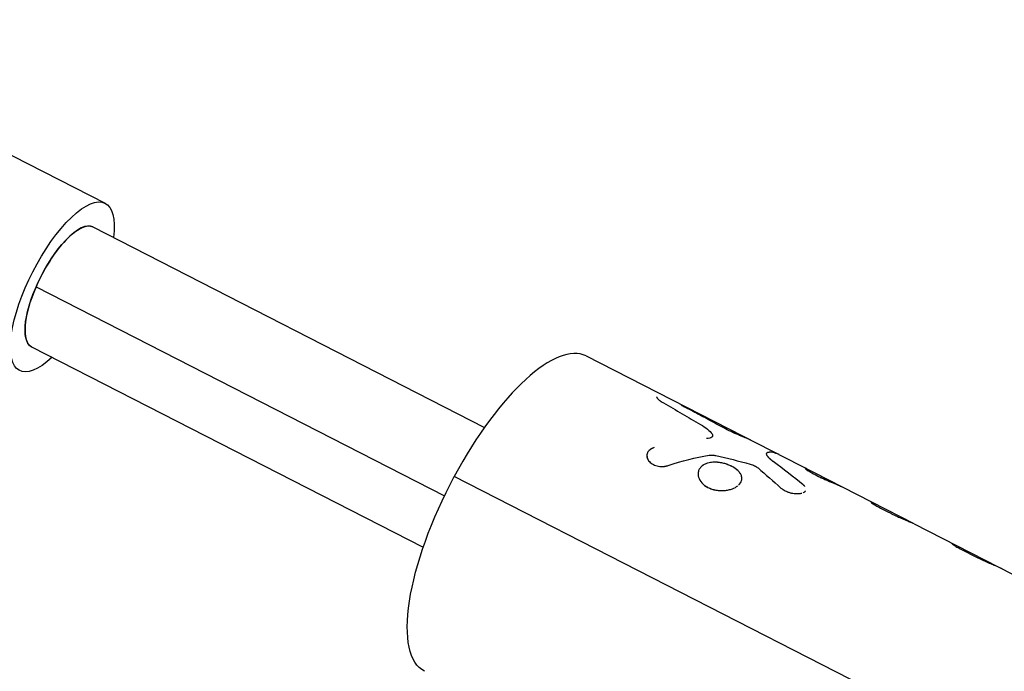
# Model space of a CAD drawing. Units: millimetres. Extents: x -1570 to 7570, y -2550 to 2550.
# Drawn here: x 468 to 607, y -255 to -163 of the extents above; entities that cross this region are included whole.
import ezdxf

# ---------------------------------------------------------------- set-up
doc = ezdxf.new("R2010")
doc.units = ezdxf.units.MM
doc.header["$LTSCALE"] = 20
doc.layers.add('2d', color=230, linetype='Continuous')

msp = doc.modelspace()

# ---------------------------------------------------------------- linework, layer by layer
at = {"layer": '2d'}
for p, q in [((388.08, -142.17), (479.72, -189.08)), ((478.01, -192.42), (533.24, -220.7)), ((469.98, -200.88), (527.57, -230.36)), ((469.35, -209.34), (524.58, -237.61)), ((547.55, -210.61), (593.78, -234.28)), ((565.36, -221.99), (565.36, -221.99)), ((556.25, -224.2), (556.26, -224.19)), ((565.34, -225.64), (565.34, -225.64)), ((670.59, -300.12), (528.97, -227.62)), ((578.44, -226.46), (578.44, -226.46)), ((577.21, -228.04), (577.21, -228.04)), ((593.8, -234.29), (663.59, -270.02)), ((600.69, -238.03), (602.44, -238.93))]:
    msp.add_line(p, q, dxfattribs=at)
at = {"layer": '2d', "extrusion": (0, 0, -1)}
for centre, major_axis, start_param, end_param in [((473.68, -200.88), (6.04, 11.79), 2.370258, 7.05452), ((473.68, -200.88), (4.33, 8.46), 3.141593, 6.283185), ((536.16, -232.87), (11.39, 22.25), 3.141593, 4.768282)]:
    msp.add_ellipse(centre, major_axis=major_axis, ratio=0.352295, start_param=start_param, end_param=end_param, dxfattribs=at)
at = {"layer": '2d'}
for centre, major_axis, start_param, end_param in [((473.68, -200.88), (4.33, 8.46), 0, 1.749236), ((473.68, -200.88), (4.33, 8.46), 1.749236, 3.141593), ((536.16, -232.87), (11.39, 22.25), 0, 1.514903)]:
    msp.add_ellipse(centre, major_axis=major_axis, ratio=0.352295, start_param=start_param, end_param=end_param, dxfattribs=at)
for points, knots in [([(557.5, -216.4), (557.51, -216.43), (557.52, -216.46), (557.55, -216.52), (557.57, -216.55), (557.61, -216.6), (557.63, -216.63), (557.68, -216.69), (557.71, -216.72), (557.78, -216.78), (557.81, -216.81), (557.87, -216.86), (557.89, -216.88), (557.94, -216.91), (557.96, -216.93), (558, -216.96), (558.04, -216.98), (558.08, -217.01), (558.1, -217.03), (558.12, -217.04), (558.12, -217.04), (558.15, -217.06), (558.19, -217.08), (558.24, -217.12), (558.27, -217.13), (558.28, -217.14), (558.29, -217.14), (558.29, -217.15), (558.33, -217.17), (558.39, -217.21), (558.46, -217.25)], [0.7022267, 0.7022267, 0.7022267, 0.7022267, 0.75, 0.75, 0.78125, 0.78125, 0.8125, 0.8125, 0.84375, 0.84375, 0.875, 0.875, 0.890625, 0.890625, 0.90625, 0.90625, 0.921875, 0.9296875, 0.9335937, 0.9335937, 0.9375, 0.9375, 0.953125, 0.9609375, 0.9648437, 0.9667969, 0.9667969, 0.96875, 0.96875, 1, 1, 1, 1]), ([(558.46, -217.25), (558.9, -217.51), (559.34, -217.76), (559.78, -218.01), (560.22, -218.27), (560.66, -218.52), (561.1, -218.77), (561.96, -219.28), (562.82, -219.78), (563.69, -220.28)], [0, 0, 0, 0, 0.001742918, 0.001742918, 0.001742918, 0.003485836, 0.003485836, 0.003485836, 0.006916735, 0.006916735, 0.006916735, 0.006916735]), ([(566.98, -220.79), (566.24, -220.39), (565.49, -219.98), (564.75, -219.58), (564.12, -219.25), (563.49, -218.91), (562.87, -218.58), (562.24, -218.24), (561.61, -217.91), (560.98, -217.58)], [0, 0, 0, 0, 0.002913984, 0.002913984, 0.002913984, 0.005356192, 0.005356192, 0.005356192, 0.007798411, 0.007798411, 0.007798411, 0.007798411]), ([(563.69, -220.28), (564.07, -220.51), (564.4, -220.73), (564.96, -221.19), (565.17, -221.41), (565.32, -221.63)], [0, 0, 0, 0, 0.5, 0.5, 1, 1, 1, 1]), ([(563.69, -220.28), (564.07, -220.51), (564.4, -220.73), (564.96, -221.19), (565.17, -221.41), (565.32, -221.63)], [0, 0, 0, 0, 0.5, 0.5, 1, 1, 1, 1]), ([(570, -222.16), (570, -222.16), (570, -222.16), (569.87, -222.11), (569.72, -222.05), (569.41, -221.92), (569.24, -221.85), (568.9, -221.7), (568.72, -221.62), (568.36, -221.46), (568.18, -221.38), (567.64, -221.13), (567.29, -220.95), (566.98, -220.79)], [0.2499996, 0.2499996, 0.2499996, 0.2499996, 0.25, 0.25, 0.375, 0.375, 0.5, 0.5, 0.625, 0.625, 0.75, 0.75, 1, 1, 1, 1]), ([(570.59, -222.41), (570.46, -222.35), (570.26, -222.27), (569.73, -222.05), (569.42, -221.92), (568.73, -221.63), (568.36, -221.47), (567.64, -221.13), (567.29, -220.95), (566.98, -220.79)], [0, 0, 0, 0, 0.25, 0.25, 0.5, 0.5, 0.75, 0.75, 1, 1, 1, 1]), ([(565.32, -221.63), (565.38, -221.72), (565.4, -221.8), (565.39, -221.96), (565.35, -222.03), (565.21, -222.14), (565.11, -222.19), (564.86, -222.26), (564.7, -222.28), (564.53, -222.29)], [0, 0, 0, 0, 0.25, 0.25, 0.5, 0.5, 0.75, 0.75, 1, 1, 1, 1]), ([(565.32, -221.63), (565.38, -221.72), (565.4, -221.8), (565.39, -221.96), (565.35, -222.03), (565.21, -222.14), (565.11, -222.19), (564.86, -222.26), (564.7, -222.28), (564.53, -222.29)], [0, 0, 0, 0, 0.25, 0.25, 0.5, 0.5, 0.75, 0.75, 1, 1, 1, 1]), ([(557.16, -223.55), (557.09, -223.58), (557.03, -223.6), (556.95, -223.64), (556.93, -223.65), (556.9, -223.67), (556.89, -223.67), (556.87, -223.68), (556.87, -223.68), (556.86, -223.68), (556.86, -223.68), (556.86, -223.69), (556.85, -223.69), (556.85, -223.69), (556.84, -223.69), (556.84, -223.69), (556.83, -223.7), (556.82, -223.7), (556.82, -223.7), (556.8, -223.72), (556.78, -223.72), (556.75, -223.74), (556.72, -223.76), (556.67, -223.78), (556.65, -223.8), (556.62, -223.82), (556.61, -223.82), (556.59, -223.83), (556.59, -223.84), (556.58, -223.84), (556.58, -223.85), (556.57, -223.85), (556.56, -223.86), (556.55, -223.87), (556.54, -223.87), (556.53, -223.88), (556.52, -223.89), (556.49, -223.92), (556.47, -223.93), (556.41, -223.98), (556.38, -224.02), (556.32, -224.09), (556.29, -224.13), (556.24, -224.21), (556.22, -224.26), (556.19, -224.35), (556.17, -224.39), (556.15, -224.48), (556.14, -224.53), (556.12, -224.67), (556.13, -224.76), (556.16, -224.95), (556.18, -225.05), (556.26, -225.23), (556.31, -225.32), (556.44, -225.49), (556.52, -225.57), (556.69, -225.72), (556.78, -225.8), (556.99, -225.92), (557.1, -225.98), (557.33, -226.07), (557.45, -226.11), (557.71, -226.18), (557.84, -226.2), (558.04, -226.22), (558.1, -226.22), (558.24, -226.23), (558.3, -226.23), (558.43, -226.22), (558.5, -226.22), (558.6, -226.2), (558.63, -226.2), (558.69, -226.19), (558.72, -226.19), (558.78, -226.17), (558.81, -226.17), (558.86, -226.16), (558.87, -226.15), (558.9, -226.15), (558.91, -226.15), (558.92, -226.14), (558.92, -226.14), (558.93, -226.14), (558.93, -226.14), (558.94, -226.14), (558.94, -226.14), (558.95, -226.13), (558.95, -226.13), (558.96, -226.13), (558.96, -226.13), (558.98, -226.12), (559, -226.12), (559.04, -226.11), (559.07, -226.1), (559.11, -226.09)], [0, 0, 0, 0, 0.03125, 0.03125, 0.046875, 0.046875, 0.054688, 0.054688, 0.058594, 0.058594, 0.060547, 0.060547, 0.0625, 0.0625, 0.064453, 0.064453, 0.066406, 0.066406, 0.070312, 0.070312, 0.078125, 0.078125, 0.09375, 0.09375, 0.109375, 0.109375, 0.117188, 0.117188, 0.121094, 0.121094, 0.125, 0.125, 0.128906, 0.128906, 0.132812, 0.132812, 0.140625, 0.140625, 0.15625, 0.15625, 0.1875, 0.1875, 0.21875, 0.21875, 0.25, 0.25, 0.28125, 0.28125, 0.3125, 0.3125, 0.375, 0.375, 0.4375, 0.4375, 0.5, 0.5, 0.5625, 0.5625, 0.625, 0.625, 0.6875, 0.6875, 0.75, 0.75, 0.8125, 0.8125, 0.84375, 0.84375, 0.875, 0.875, 0.90625, 0.90625, 0.921875, 0.921875, 0.9375, 0.9375, 0.953125, 0.953125, 0.960938, 0.960938, 0.964844, 0.964844, 0.966797, 0.966797, 0.96875, 0.96875, 0.970703, 0.970703, 0.972656, 0.972656, 0.976562, 0.976562, 0.984375, 0.984375, 1, 1, 1, 1]), ([(557.16, -223.55), (557.09, -223.58), (557.03, -223.6), (556.95, -223.64), (556.92, -223.66), (556.88, -223.67), (556.87, -223.68), (556.86, -223.68), (556.86, -223.69), (556.85, -223.69), (556.8, -223.72), (556.72, -223.76), (556.64, -223.8), (556.6, -223.83), (556.59, -223.84), (556.58, -223.84), (556.58, -223.85), (556.48, -223.91), (556.41, -223.98), (556.32, -224.09), (556.29, -224.13), (556.24, -224.21), (556.22, -224.26), (556.17, -224.39), (556.15, -224.48), (556.12, -224.67), (556.13, -224.76), (556.17, -225.05), (556.25, -225.23), (556.5, -225.58), (556.68, -225.73), (557.09, -225.98), (557.33, -226.08), (557.71, -226.18), (557.84, -226.2), (558.1, -226.22), (558.23, -226.23), (558.43, -226.22), (558.53, -226.21), (558.63, -226.2), (558.69, -226.19), (558.72, -226.19), (558.78, -226.17), (558.83, -226.16), (558.88, -226.15), (558.91, -226.14), (558.92, -226.14), (558.93, -226.14), (558.93, -226.14), (558.98, -226.13), (559.04, -226.11), (559.11, -226.09)], [0, 0, 0, 0, 0.03125, 0.03125, 0.046875, 0.054688, 0.058594, 0.060547, 0.060547, 0.0625, 0.0625, 0.09375, 0.109375, 0.117188, 0.121094, 0.121094, 0.125, 0.125, 0.1875, 0.1875, 0.21875, 0.21875, 0.25, 0.25, 0.3125, 0.3125, 0.375, 0.375, 0.5, 0.5, 0.625, 0.625, 0.75, 0.75, 0.8125, 0.8125, 0.875, 0.875, 0.90625, 0.921875, 0.921875, 0.9375, 0.9375, 0.953125, 0.960937, 0.964844, 0.966797, 0.966797, 0.96875, 0.96875, 1, 1, 1, 1]), ([(564.89, -224.63), (565.04, -224.6), (565.19, -224.6), (565.52, -224.61), (565.68, -224.64), (565.85, -224.68)], [0, 0, 0, 0, 0.5, 0.5, 1, 1, 1, 1]), ([(573.96, -225.54), (573.92, -225.51), (573.88, -225.48), (573.84, -225.45), (573.83, -225.44), (573.81, -225.42), (573.8, -225.42), (573.8, -225.41), (573.79, -225.41), (573.79, -225.41), (573.79, -225.4), (573.79, -225.4), (573.79, -225.4), (573.78, -225.4), (573.78, -225.4), (573.78, -225.39), (573.77, -225.39), (573.77, -225.39), (573.76, -225.38), (573.75, -225.38), (573.75, -225.37), (573.72, -225.35), (573.71, -225.34), (573.68, -225.32), (573.67, -225.31), (573.65, -225.29), (573.64, -225.28), (573.63, -225.28), (573.63, -225.27), (573.62, -225.27), (573.62, -225.27), (573.62, -225.26), (573.61, -225.26), (573.61, -225.25), (573.6, -225.25), (573.59, -225.24), (573.58, -225.24), (573.56, -225.22), (573.55, -225.21), (573.53, -225.18), (573.51, -225.17), (573.49, -225.15), (573.48, -225.14), (573.46, -225.12), (573.45, -225.11), (573.42, -225.09), (573.41, -225.08), (573.38, -225.05), (573.36, -225.03), (573.32, -224.98), (573.3, -224.96), (573.27, -224.92), (573.25, -224.91), (573.22, -224.87), (573.21, -224.85), (573.18, -224.81), (573.16, -224.79), (573.14, -224.75), (573.13, -224.73), (573.1, -224.7), (573.09, -224.68), (573.07, -224.63), (573.05, -224.6), (573.01, -224.5), (573, -224.45), (573.01, -224.35), (573.03, -224.31), (573.12, -224.22), (573.23, -224.19), (573.39, -224.2)], [0, 0, 0, 0, 0.03125, 0.03125, 0.046875, 0.046875, 0.054688, 0.054688, 0.058594, 0.058594, 0.060547, 0.060547, 0.0625, 0.0625, 0.064453, 0.064453, 0.066406, 0.066406, 0.070312, 0.070312, 0.078125, 0.078125, 0.09375, 0.09375, 0.109375, 0.109375, 0.117188, 0.117188, 0.121094, 0.121094, 0.125, 0.125, 0.128906, 0.128906, 0.132812, 0.132812, 0.140625, 0.140625, 0.15625, 0.15625, 0.171875, 0.171875, 0.1875, 0.1875, 0.203125, 0.203125, 0.21875, 0.21875, 0.25, 0.25, 0.28125, 0.28125, 0.3125, 0.3125, 0.34375, 0.34375, 0.375, 0.375, 0.40625, 0.40625, 0.4375, 0.4375, 0.5, 0.5, 0.625, 0.625, 0.75, 0.75, 1, 1, 1, 1]), ([(573.96, -225.54), (573.92, -225.51), (573.87, -225.47), (573.82, -225.43), (573.8, -225.41), (573.79, -225.41), (573.79, -225.4), (573.79, -225.4), (573.79, -225.4), (573.75, -225.37), (573.71, -225.34), (573.66, -225.3), (573.64, -225.28), (573.63, -225.27), (573.62, -225.27), (573.62, -225.27), (573.59, -225.24), (573.55, -225.21), (573.51, -225.17), (573.49, -225.15), (573.48, -225.14), (573.45, -225.11), (573.42, -225.09), (573.38, -225.05), (573.36, -225.03), (573.3, -224.96), (573.25, -224.9), (573.21, -224.85), (573.18, -224.81), (573.16, -224.79), (573.1, -224.7), (573.06, -224.63), (573.01, -224.5), (573, -224.45), (573.01, -224.35), (573.03, -224.31), (573.12, -224.22), (573.23, -224.19), (573.39, -224.2)], [0, 0, 0, 0, 0.03125, 0.046875, 0.054687, 0.058594, 0.060547, 0.060547, 0.0625, 0.0625, 0.09375, 0.109375, 0.117187, 0.121094, 0.121094, 0.125, 0.125, 0.15625, 0.171875, 0.171875, 0.1875, 0.1875, 0.21875, 0.21875, 0.25, 0.25, 0.3125, 0.34375, 0.34375, 0.375, 0.375, 0.5, 0.5, 0.625, 0.625, 0.75, 0.75, 1, 1, 1, 1]), ([(574.78, -224.55), (574.64, -224.48), (574.49, -224.42), (574.04, -224.27), (573.72, -224.21), (573.39, -224.2)], [0.006414687, 0.006414687, 0.006414687, 0.006414687, 0.007797439, 0.007797439, 0.010396585, 0.010396585, 0.010396585, 0.010396585]), ([(574.33, -224.36), (574.33, -224.36), (574.33, -224.36), (574.04, -224.27), (573.72, -224.21), (573.39, -224.2)], [0.00779739, 0.00779739, 0.00779739, 0.00779739, 0.007797439, 0.007797439, 0.010396585, 0.010396585, 0.010396585, 0.010396585]), ([(568.09, -226.2), (567.92, -226.11), (567.74, -226.04), (567.36, -225.89), (567.17, -225.83), (566.77, -225.73), (566.57, -225.69), (566.17, -225.64), (565.97, -225.62), (565.38, -225.62), (565.01, -225.66), (564.51, -225.81), (564.36, -225.87), (564.08, -226.03), (563.95, -226.11), (563.73, -226.31), (563.64, -226.41), (563.49, -226.65), (563.43, -226.77), (563.36, -227.03), (563.34, -227.17), (563.34, -227.45), (563.36, -227.59), (563.49, -228.01), (563.65, -228.28), (563.99, -228.66), (564.12, -228.78), (564.41, -228.99), (564.57, -229.09), (564.74, -229.18), (564.91, -229.26), (565.09, -229.34), (565.47, -229.47), (565.67, -229.52), (566.07, -229.59), (566.27, -229.61), (566.68, -229.63), (566.88, -229.63), (567.28, -229.59), (567.47, -229.56), (567.85, -229.48), (568.03, -229.43), (568.49, -229.25), (568.75, -229.11), (568.95, -228.94)], [0, 0, 0, 0, 0.03125, 0.03125, 0.0625, 0.0625, 0.09375, 0.09375, 0.125, 0.125, 0.1875, 0.1875, 0.21875, 0.21875, 0.25, 0.25, 0.28125, 0.28125, 0.3125, 0.3125, 0.34375, 0.34375, 0.375, 0.375, 0.4375, 0.4375, 0.46875, 0.46875, 0.5, 0.5, 0.5, 0.53125, 0.53125, 0.5625, 0.5625, 0.59375, 0.59375, 0.625, 0.625, 0.65625, 0.65625, 0.6875, 0.6875, 0.7422715, 0.7422715, 0.7422715, 0.7422715]), ([(564.06, -226.05), (563.98, -226.1), (563.91, -226.15), (563.84, -226.21), (563.83, -226.22), (563.83, -226.22)], [0.23120951, 0.23120951, 0.23120951, 0.23120951, 0.25, 0.25, 0.25144143, 0.25144143, 0.25144143, 0.25144143]), ([(568.09, -226.2), (567.75, -226.03), (567.37, -225.88), (566.58, -225.68), (566.17, -225.63), (565.78, -225.62)], [0, 0, 0, 0, 0.0625, 0.0625, 0.1249995, 0.1249995, 0.1249995, 0.1249995]), ([(569.52, -227.77), (569.51, -227.68), (569.48, -227.59), (569.41, -227.38), (569.34, -227.26), (569.18, -227.03), (569.08, -226.91), (568.84, -226.69), (568.71, -226.58), (568.42, -226.38), (568.26, -226.29), (568.09, -226.2)], [0.851672, 0.851672, 0.851672, 0.851672, 0.875, 0.875, 0.90625, 0.90625, 0.9375, 0.9375, 0.96875, 0.96875, 1, 1, 1, 1]), ([(569.48, -227.58), (569.47, -227.55), (569.46, -227.53), (569.36, -227.26), (569.19, -227.02), (568.73, -226.58), (568.43, -226.38), (568.09, -226.2)], [0.8686005, 0.8686005, 0.8686005, 0.8686005, 0.875, 0.875, 0.9375, 0.9375, 1, 1, 1, 1]), ([(570.69, -225.88), (570.91, -225.94), (571.12, -226.02), (571.5, -226.21), (571.67, -226.32), (571.81, -226.43)], [0, 0, 0, 0, 0.5, 0.5, 1, 1, 1, 1]), ([(570.69, -225.88), (570.91, -225.94), (571.12, -226.02), (571.51, -226.21), (571.67, -226.32), (571.81, -226.43)], [0, 0, 0, 0, 0.5, 0.5, 1, 1, 1, 1]), ([(563.41, -226.85), (563.4, -226.87), (563.4, -226.89), (563.35, -227.06), (563.33, -227.21), (563.34, -227.38)], [0.30837645, 0.30837645, 0.30837645, 0.30837645, 0.3125, 0.3125, 0.34890868, 0.34890868, 0.34890868, 0.34890868]), ([(563.37, -227.6), (563.38, -227.64), (563.39, -227.69), (563.49, -228.01), (563.65, -228.28), (564.11, -228.78), (564.4, -229), (564.74, -229.18)], [0.3658361, 0.3658361, 0.3658361, 0.3658361, 0.375, 0.375, 0.4375, 0.4375, 0.5, 0.5, 0.5, 0.5]), ([(578.62, -226.52), (578.61, -226.51), (578.59, -226.51), (578.58, -226.5), (578.57, -226.49), (578.56, -226.49), (578.56, -226.49), (578.56, -226.49), (578.56, -226.49), (578.55, -226.49), (578.54, -226.48), (578.53, -226.48), (578.51, -226.47), (578.5, -226.47), (578.5, -226.47), (578.5, -226.47), (578.49, -226.46), (578.47, -226.46), (578.46, -226.46), (578.46, -226.46), (578.45, -226.45), (578.44, -226.45), (578.44, -226.46), (578.44, -226.47), (578.44, -226.48), (578.46, -226.5), (578.47, -226.51), (578.48, -226.52), (578.53, -226.56), (578.58, -226.59), (578.78, -226.74), (578.97, -226.86), (579.46, -227.16), (579.75, -227.32), (580.4, -227.65), (580.75, -227.82), (581.46, -228.14), (581.82, -228.29), (582.3, -228.5), (582.46, -228.57), (582.68, -228.66), (582.75, -228.69), (582.88, -228.75), (582.95, -228.77), (583.07, -228.83), (583.13, -228.85), (583.24, -228.9), (583.29, -228.92), (583.36, -228.95), (583.39, -228.97), (583.43, -228.99), (583.45, -228.99), (583.45, -229), (583.46, -229), (583.46, -229), (583.49, -229.01), (583.52, -229.03), (583.57, -229.05)], [0, 0, 0, 0, 0.015625, 0.015625, 0.023438, 0.027344, 0.029297, 0.030273, 0.030273, 0.03125, 0.03125, 0.046875, 0.054688, 0.058594, 0.058594, 0.0625, 0.0625, 0.078125, 0.085938, 0.085938, 0.09375, 0.09375, 0.125, 0.125, 0.15625, 0.171875, 0.171875, 0.1875, 0.1875, 0.25, 0.25, 0.375, 0.375, 0.5, 0.5, 0.625, 0.625, 0.75, 0.75, 0.8125, 0.8125, 0.84375, 0.84375, 0.875, 0.875, 0.90625, 0.90625, 0.9375, 0.9375, 0.953125, 0.960937, 0.964844, 0.966797, 0.966797, 0.96875, 0.96875, 1, 1, 1, 1]), ([(578.44, -226.46), (578.44, -226.46), (578.44, -226.46), (578.44, -226.47), (578.44, -226.47), (578.45, -226.49), (578.46, -226.5), (578.47, -226.51), (578.48, -226.52), (578.5, -226.53), (578.51, -226.54), (578.53, -226.56), (578.54, -226.57), (578.58, -226.6), (578.61, -226.62), (578.71, -226.69), (578.79, -226.75), (578.98, -226.87), (579.09, -226.94), (579.46, -227.16), (579.75, -227.32), (580.24, -227.57), (580.41, -227.65), (580.75, -227.82), (580.93, -227.9), (581.28, -228.06), (581.46, -228.14), (581.81, -228.29), (581.98, -228.36), (582.3, -228.5), (582.46, -228.57), (582.68, -228.66), (582.75, -228.69), (582.88, -228.75), (582.95, -228.77), (583.07, -228.83), (583.13, -228.85), (583.24, -228.9), (583.29, -228.92), (583.36, -228.95), (583.38, -228.96), (583.41, -228.98), (583.42, -228.98), (583.44, -228.99), (583.44, -228.99), (583.45, -229), (583.45, -229), (583.46, -229), (583.46, -229), (583.46, -229), (583.47, -229), (583.47, -229), (583.47, -229), (583.48, -229.01), (583.48, -229.01), (583.49, -229.01), (583.5, -229.02), (583.53, -229.03), (583.55, -229.04), (583.57, -229.05)], [0.1191215, 0.1191215, 0.1191215, 0.1191215, 0.125, 0.125, 0.15625, 0.15625, 0.171875, 0.171875, 0.1875, 0.1875, 0.203125, 0.203125, 0.21875, 0.21875, 0.25, 0.25, 0.3125, 0.3125, 0.375, 0.375, 0.5, 0.5, 0.5625, 0.5625, 0.625, 0.625, 0.6875, 0.6875, 0.75, 0.75, 0.8125, 0.8125, 0.84375, 0.84375, 0.875, 0.875, 0.90625, 0.90625, 0.9375, 0.9375, 0.953125, 0.953125, 0.9609375, 0.9609375, 0.9648438, 0.9648438, 0.9667969, 0.9667969, 0.96875, 0.96875, 0.9707031, 0.9707031, 0.9726562, 0.9726562, 0.9765625, 0.9765625, 0.984375, 0.984375, 1, 1, 1, 1]), ([(569.07, -228.84), (569.28, -228.65), (569.41, -228.44), (569.5, -228.14), (569.52, -228.06), (569.52, -227.98)], [0.75322117, 0.75322117, 0.75322117, 0.75322117, 0.8125, 0.8125, 0.83366345, 0.83366345, 0.83366345, 0.83366345]), ([(578.41, -229.05), (578.41, -229.05), (578.41, -229.05), (578.4, -229.03), (578.39, -229.03), (578.38, -229.01), (578.37, -229), (578.35, -228.99), (578.35, -228.98), (578.33, -228.96), (578.32, -228.96), (578.31, -228.94), (578.3, -228.94), (578.3, -228.93), (578.3, -228.93), (578.29, -228.93), (578.29, -228.92), (578.28, -228.92), (578.28, -228.92), (578.28, -228.92), (578.28, -228.92), (578.27, -228.91), (578.27, -228.91), (578.26, -228.9), (578.25, -228.89), (578.23, -228.87), (578.2, -228.85), (578.18, -228.83)], [0.9260293, 0.9260293, 0.9260293, 0.9260293, 0.9296875, 0.9296875, 0.9375, 0.9375, 0.9453125, 0.9453125, 0.953125, 0.953125, 0.9609375, 0.9609375, 0.96484375, 0.96484375, 0.96679688, 0.96679688, 0.96875, 0.96875, 0.97070312, 0.97070312, 0.97265625, 0.97265625, 0.9765625, 0.9765625, 0.984375, 0.984375, 1, 1, 1, 1]), ([(578.42, -229.06), (578.41, -229.05), (578.39, -229.03), (578.38, -229.01), (578.37, -229), (578.35, -228.99), (578.33, -228.96), (578.31, -228.94), (578.28, -228.92), (578.28, -228.92), (578.28, -228.92), (578.28, -228.91), (578.26, -228.9), (578.24, -228.88), (578.2, -228.85), (578.18, -228.83)], [0.92413773, 0.92413773, 0.92413773, 0.92413773, 0.93749746, 0.93749746, 0.94530993, 0.94530993, 0.95312239, 0.96874733, 0.96874733, 0.97070044, 0.97070044, 0.97265356, 0.97655979, 0.98437226, 0.99999719, 0.99999719, 0.99999719, 0.99999719]), ([(564.74, -229.18), (565.08, -229.35), (565.47, -229.48), (566.27, -229.62), (566.68, -229.64), (567.08, -229.61)], [0.5, 0.5, 0.5, 0.5, 0.5625, 0.5625, 0.6249994, 0.6249994, 0.6249994, 0.6249994]), ([(575.02, -229.26), (575.09, -229.3), (575.17, -229.36), (575.24, -229.41), (575.28, -229.44), (575.29, -229.45), (575.3, -229.45), (575.3, -229.45), (575.3, -229.45), (575.36, -229.49), (575.44, -229.54), (575.52, -229.59), (575.57, -229.62), (575.58, -229.63), (575.6, -229.63), (575.6, -229.64), (575.72, -229.7), (575.83, -229.75), (575.94, -229.8)], [0.0000015, 0.0000015, 0.0000015, 0.0000015, 0.0312514, 0.0468763, 0.0546888, 0.058595, 0.0605481, 0.0605481, 0.0625012, 0.0625012, 0.0937511, 0.109376, 0.1171885, 0.1210947, 0.1210947, 0.125001, 0.125001, 0.1870999, 0.1870999, 0.1870999, 0.1870999]), ([(575.87, -229.77), (575.89, -229.78), (575.92, -229.79), (576.01, -229.82), (576.07, -229.84), (576.19, -229.88), (576.26, -229.9), (576.39, -229.93), (576.45, -229.95), (576.58, -229.98), (576.65, -229.99), (576.85, -230.02), (576.98, -230.03), (577.23, -230.05), (577.35, -230.05), (577.59, -230.04), (577.7, -230.03), (577.87, -230), (577.94, -229.99), (578, -229.97)], [0.1734513, 0.1734513, 0.1734513, 0.1734513, 0.1875, 0.1875, 0.21875, 0.21875, 0.25, 0.25, 0.28125, 0.28125, 0.3125, 0.3125, 0.375, 0.375, 0.4375, 0.4375, 0.5, 0.5, 0.5418728, 0.5418728, 0.5418728, 0.5418728]), ([(577.14, -230.04), (577.25, -230.05), (577.36, -230.05), (577.56, -230.04), (577.65, -230.04), (577.73, -230.02)], [0.380308, 0.380308, 0.380308, 0.380308, 0.4374996, 0.4374996, 0.4863459, 0.4863459, 0.4863459, 0.4863459]), ([(578.15, -229.92), (578.21, -229.9), (578.27, -229.87), (578.38, -229.8), (578.43, -229.76), (578.49, -229.7), (578.51, -229.68), (578.52, -229.66)], [0.5789575, 0.5789575, 0.5789575, 0.5789575, 0.625, 0.625, 0.6875, 0.6875, 0.7101661, 0.7101661, 0.7101661, 0.7101661]), ([(587.74, -231.26), (587.78, -231.3), (587.85, -231.36), (588.08, -231.51), (588.23, -231.61), (588.42, -231.71)], [0, 0, 0, 0, 0.5, 0.5, 1, 1, 1, 1]), ([(587.74, -231.26), (587.78, -231.3), (587.85, -231.36), (588.08, -231.51), (588.23, -231.61), (588.42, -231.71)], [0, 0, 0, 0, 0.5, 0.5, 1, 1, 1, 1]), ([(588.42, -231.71), (588.63, -231.83), (588.85, -231.96), (589.32, -232.21), (589.57, -232.34), (589.96, -232.54), (590.09, -232.61), (590.36, -232.74), (590.49, -232.81), (590.9, -233.01), (591.18, -233.14), (591.46, -233.27)], [0, 0, 0, 0, 0.25, 0.25, 0.5, 0.5, 0.625, 0.625, 0.75, 0.75, 1, 1, 1, 1]), ([(591.46, -233.27), (591.69, -233.38), (591.92, -233.48), (592.37, -233.68), (592.58, -233.77), (592.97, -233.93), (593.14, -234), (593.43, -234.12), (593.55, -234.17), (593.63, -234.21)], [0, 0, 0, 0, 0.25, 0.25, 0.5, 0.5, 0.75, 0.75, 1, 1, 1, 1]), ([(591.46, -233.27), (591.69, -233.38), (591.92, -233.48), (592.37, -233.68), (592.58, -233.77), (592.97, -233.93), (593.14, -234), (593.43, -234.12), (593.55, -234.17), (593.63, -234.21)], [0, 0, 0, 0, 0.25, 0.25, 0.5, 0.5, 0.75, 0.75, 1, 1, 1, 1]), ([(599.07, -237.02), (599.06, -237.03), (599.1, -237.07), (599.24, -237.18), (599.34, -237.26), (599.63, -237.44), (599.8, -237.55), (600.21, -237.78), (600.44, -237.9), (600.69, -238.03)], [0, 0, 0, 0, 0.25, 0.25, 0.5, 0.5, 0.75, 0.75, 1, 1, 1, 1]), ([(599.07, -237.02), (599.06, -237.03), (599.1, -237.07), (599.24, -237.18), (599.34, -237.26), (599.63, -237.44), (599.8, -237.55), (600.21, -237.78), (600.44, -237.91), (600.69, -238.03)], [0, 0, 0, 0, 0.25, 0.25, 0.5, 0.5, 0.75, 0.75, 1, 1, 1, 1]), ([(602.44, -238.93), (602.69, -239.06), (602.95, -239.18), (603.49, -239.44), (603.76, -239.56), (604.29, -239.79), (604.54, -239.9), (605.01, -240.09), (605.22, -240.18), (605.4, -240.26)], [0, 0, 0, 0, 0.25, 0.25, 0.5, 0.5, 0.75, 0.75, 1, 1, 1, 1]), ([(602.44, -238.93), (602.69, -239.06), (602.95, -239.18), (603.49, -239.44), (603.76, -239.56), (604.29, -239.79), (604.54, -239.9), (605.01, -240.09), (605.22, -240.18), (605.4, -240.26)], [0, 0, 0, 0, 0.25, 0.25, 0.5, 0.5, 0.75, 0.75, 1, 1, 1, 1])]:
    msp.add_open_spline(points, degree=3, knots=knots, dxfattribs=at)
for points in [[(570.73, -222.48), (570.69, -222.46), (570.64, -222.43), (570.59, -222.41)], [(559.11, -226.09), (561.07, -225.43), (563, -224.93), (564.89, -224.63)], [(564.89, -224.63), (565.19, -224.58), (565.52, -224.6), (565.85, -224.68)], [(565.85, -224.68), (567.47, -225.05), (569.08, -225.45), (570.69, -225.88)], [(565.41, -225.63), (565.31, -225.64), (565.21, -225.65), (565.12, -225.66)], [(578.18, -228.83), (576.79, -227.69), (575.38, -226.59), (573.96, -225.54)], [(571.81, -226.43), (572.88, -227.35), (573.96, -228.29), (575.02, -229.26)], [(578.67, -226.54), (578.65, -226.53), (578.64, -226.53), (578.62, -226.52)], [(563.5, -227.99), (563.5, -227.99), (563.5, -227.99), (563.5, -227.99)], [(569.53, -227.94), (569.53, -227.89), (569.52, -227.84), (569.52, -227.78)], [(583.61, -229.07), (583.6, -229.07), (583.58, -229.06), (583.57, -229.05)], [(568.24, -229.34), (568.24, -229.34), (568.24, -229.34), (568.24, -229.34)], [(587.45, -231.04), (587.56, -231.09), (587.65, -231.17), (587.74, -231.26)], [(593.82, -234.3), (593.76, -234.27), (593.69, -234.24), (593.63, -234.21)], [(599.09, -237), (599.09, -237), (599.08, -237), (599.07, -237.02)], [(605.4, -240.26), (605.66, -240.37), (605.91, -240.49), (606.17, -240.62)]]:
    msp.add_open_spline(points, degree=3, dxfattribs=at)

doc.saveas('drawing.dxf')
